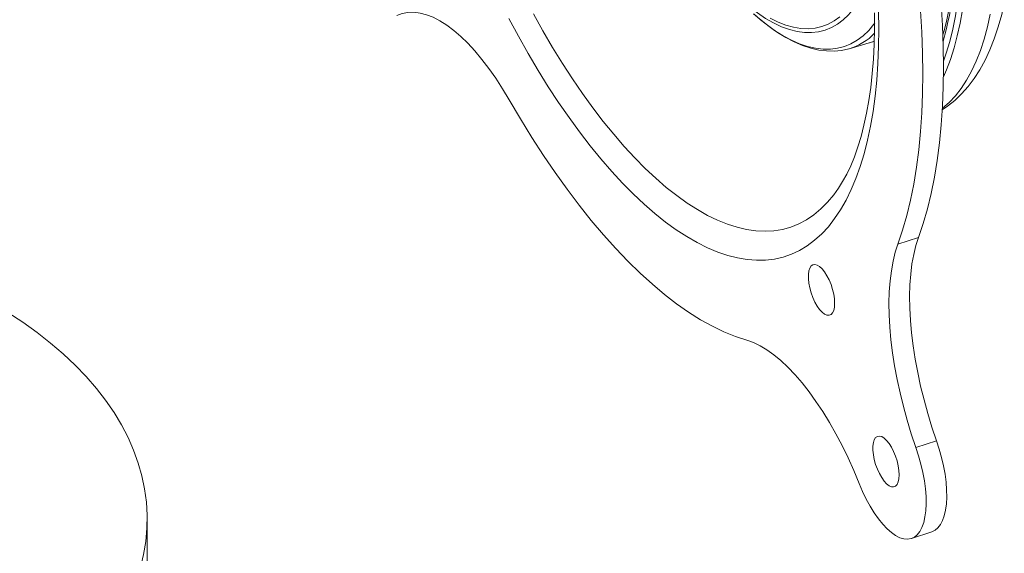
# Model space of a CAD drawing. Units: inches. Extents: x 4 to 132, y 2 to 86.
# Drawn here: x 116 to 120, y 50 to 52 of the extents above; entities that cross this region are included whole.
import ezdxf

# ---------------------------------------------------------------- set-up
doc = ezdxf.new("R2010")
doc.units = ezdxf.units.IN
doc.header["$MEASUREMENT"] = 0

msp = doc.modelspace()

# ---------------------------------------------------------------- linework, layer by layer
at = {"color": 7, "linetype": 'Continuous', "lineweight": 15}
for p, q in [((119.5013, 51.8524), (119.577, 51.8741)), ((119.577, 51.8741), (119.5778, 51.8743)), ((119.5778, 51.8743), (119.5969, 51.881)), ((119.5013, 51.8524), (119.5005, 51.8521)), ((119.7633, 51.1395), (119.6854, 51.1139)), ((119.8313, 50.3709), (119.7534, 50.3453)), ((116.8488, 49.8709), (116.8488, 50.0751)), ((119.7363, 50.0012), (119.8142, 50.0268))]:
    msp.add_line(p, q, dxfattribs=at)
at = {"color": 7, "linetype": 'Continuous', "lineweight": 15, "flags": 128}
for points in [[(119.8577, 51.8058), (119.8681, 51.8354), (119.8813, 51.8797), (119.8928, 51.9267), (119.9026, 51.9763), (119.9107, 52.0284), (119.917, 52.0829), (119.9215, 52.1396), (119.9242, 52.1984), (119.9251, 52.2592), (119.9242, 52.3217), (119.9215, 52.386), (119.917, 52.4518), (119.9107, 52.519), (119.9026, 52.5874), (119.8928, 52.6569), (119.8813, 52.7272), (119.8681, 52.7983), (119.8532, 52.87), (119.8366, 52.9421), (119.8185, 53.0144), (119.7988, 53.0868), (119.7776, 53.1591), (119.7737, 53.1718)], [(119.7633, 51.1395), (119.7811, 51.1919), (119.797, 51.2473), (119.8112, 51.3055), (119.8235, 51.3665), (119.8339, 51.4301), (119.8425, 51.4963), (119.8492, 51.5649), (119.854, 51.6358), (119.8569, 51.7089), (119.8578, 51.7841), (119.8569, 51.8613), (119.854, 51.9402), (119.8492, 52.0208), (119.8425, 52.103), (119.8339, 52.1865), (119.8235, 52.2713), (119.8112, 52.3572), (119.797, 52.4441), (119.7811, 52.5317), (119.7633, 52.62)], [(119.6854, 51.1139), (119.7032, 51.1663), (119.7191, 51.2216), (119.7333, 51.2798), (119.7456, 51.3408), (119.756, 51.4044), (119.7646, 51.4706), (119.7713, 51.5392), (119.7761, 51.6102), (119.7789, 51.6833), (119.7799, 51.7585), (119.7789, 51.8356), (119.7761, 51.9146), (119.7713, 51.9952), (119.7646, 52.0773), (119.756, 52.1609), (119.7456, 52.2457), (119.7333, 52.3316), (119.7191, 52.4184), (119.7032, 52.5061), (119.6854, 52.5944)], [(119.59, 52.1624), (119.5789, 52.1251), (119.566, 52.0903), (119.5516, 52.0585), (119.5357, 52.0296), (119.5182, 52.0037), (119.4993, 51.981), (119.4791, 51.9614), (119.4575, 51.9451), (119.4346, 51.9321), (119.4106, 51.9225), (119.3855, 51.9162), (119.3593, 51.9134), (119.3322, 51.9139), (119.3043, 51.9178), (119.2755, 51.9251), (119.246, 51.9358), (119.216, 51.9498), (119.1855, 51.9671), (119.1545, 51.9877), (119.1251, 52.0099)], [(119.8529, 51.6218), (119.8735, 51.6356), (119.9005, 51.6573), (119.9262, 51.6819), (119.9505, 51.7093), (119.9734, 51.7398), (119.9949, 51.7731), (120.0149, 51.8094), (120.0332, 51.8485), (120.0498, 51.8904), (120.0646, 51.9347), (120.0776, 51.9814), (120.0876, 52.025)], [(117.7915, 51.9777), (117.812, 51.9853), (117.8336, 51.9894), (117.8562, 51.9901), (117.8797, 51.9873), (117.904, 51.981), (117.929, 51.9712), (117.9546, 51.9581), (117.9806, 51.9416), (118.007, 51.9218), (118.0336, 51.8989), (118.0604, 51.8729), (118.0871, 51.8439), (118.1136, 51.8122), (118.1399, 51.7777), (118.1659, 51.7407), (118.1913, 51.7014), (118.2161, 51.6599)], [(119.6126, 51.9951), (119.6135, 51.9269), (119.6126, 51.8606), (119.61, 51.7961), (119.6056, 51.7337), (119.5995, 51.6734), (119.5916, 51.6154), (119.5821, 51.5597), (119.5708, 51.5064), (119.5578, 51.4557), (119.5432, 51.4077), (119.527, 51.3624), (119.5092, 51.3199), (119.4898, 51.2804), (119.4689, 51.2438), (119.4465, 51.2102), (119.4227, 51.1798), (119.3974, 51.1525), (119.3708, 51.1284), (119.3429, 51.1076), (119.3138, 51.0901), (119.2834, 51.0759), (119.2519, 51.065), (119.2193, 51.0576), (119.1857, 51.0535), (119.1511, 51.0528), (119.1156, 51.0555), (119.0793, 51.0616), (119.0422, 51.0711), (119.0044, 51.0839), (118.966, 51.1001), (118.927, 51.1196), (118.8876, 51.1424), (118.8477, 51.1683), (118.8075, 51.1975), (118.767, 51.2298), (118.7264, 51.2652), (118.6856, 51.3036), (118.6448, 51.3449), (118.6041, 51.389), (118.5634, 51.436), (118.5229, 51.4856), (118.4827, 51.5378), (118.4429, 51.5925), (118.4034, 51.6496), (118.3644, 51.709), (118.326, 51.7706), (118.2882, 51.8342), (118.2512, 51.8998), (118.2148, 51.9673)], [(119.4609, 51.3252), (119.443, 51.3003), (119.4192, 51.2719), (119.394, 51.2467), (119.3675, 51.2247), (119.3396, 51.206), (119.3106, 51.1906), (119.2804, 51.1785), (119.249, 51.1698), (119.2166, 51.1646), (119.1833, 51.1627), (119.149, 51.1642), (119.1138, 51.1691), (119.0778, 51.1774), (119.0412, 51.1891), (119.0039, 51.2042), (118.966, 51.2225), (118.9276, 51.2442), (118.8888, 51.2691), (118.8496, 51.2972), (118.8102, 51.3284), (118.7705, 51.3627), (118.7308, 51.4001), (118.691, 51.4403), (118.6513, 51.4835), (118.6116, 51.5294), (118.5722, 51.578), (118.5331, 51.6291), (118.4942, 51.6828), (118.4559, 51.7389), (118.418, 51.7972), (118.3806, 51.8577), (118.344, 51.9203), (118.308, 51.9847)], [(119.1403, 51.9843), (119.155, 51.9715), (119.1875, 51.9451), (119.2197, 51.9218), (119.2516, 51.9018), (119.283, 51.885), (119.3139, 51.8715), (119.3442, 51.8613), (119.3737, 51.8545), (119.4025, 51.8511), (119.4304, 51.8511), (119.4573, 51.8544), (119.4832, 51.8612), (119.508, 51.8713), (119.5316, 51.8848), (119.5539, 51.9016), (119.575, 51.9216), (119.5946, 51.9448), (119.5982, 51.9497)], [(119.1417, 51.9832), (119.1665, 51.9615), (119.1985, 51.9363), (119.2305, 51.914), (119.2623, 51.8945), (119.294, 51.8781), (119.3253, 51.8647), (119.3562, 51.8546), (119.3865, 51.8476), (119.4162, 51.8439), (119.4449, 51.8434), (119.4728, 51.8461), (119.4995, 51.8519), (119.5003, 51.8521)], [(119.5976, 51.9884), (119.5975, 51.928), (119.596, 51.8694), (119.593, 51.8129), (119.5885, 51.7584), (119.5827, 51.7061), (119.5755, 51.6562), (119.567, 51.6087), (119.5572, 51.5637), (119.5463, 51.5212), (119.5342, 51.4815), (119.5211, 51.4444), (119.5071, 51.4102), (119.4922, 51.3787), (119.4766, 51.3501), (119.4609, 51.3253)], [(119.8535, 51.6267), (119.8545, 51.6275), (119.8793, 51.649), (119.9027, 51.6739), (119.9247, 51.702), (119.9452, 51.7333), (119.9641, 51.7678), (119.9815, 51.8052), (119.9972, 51.8456), (120.0113, 51.8889), (120.0237, 51.9349), (120.0344, 51.9836)], [(119.8793, 52.0052), (119.8702, 51.9613), (119.8598, 51.9197), (119.8554, 51.9051)], [(119.9291, 52), (119.9204, 51.9493), (119.91, 51.901), (119.8979, 51.8553), (119.8842, 51.8123), (119.8688, 51.7721), (119.8576, 51.7467)], [(119.2031, 51.9674), (119.233, 51.9528), (119.2624, 51.9415), (119.2911, 51.9337), (119.3191, 51.9292), (119.3462, 51.9281), (119.3723, 51.9304), (119.3975, 51.9361), (119.4215, 51.9453), (119.4444, 51.9577), (119.466, 51.9735)], [(119.5777, 51.8747), (119.5941, 51.8797), (119.5963, 51.8807)], [(118.2161, 51.6599), (118.2588, 51.5875), (118.3022, 51.5172), (118.3462, 51.4494), (118.3907, 51.384), (118.4357, 51.3212), (118.4812, 51.2611), (118.5269, 51.2038), (118.5729, 51.1494), (118.619, 51.0979), (118.6652, 51.0496), (118.7114, 51.0044), (118.7576, 50.9624), (118.8035, 50.9238), (118.8493, 50.8885), (118.8947, 50.8566), (118.9397, 50.8283), (118.9843, 50.8035), (119.0283, 50.7823), (119.0717, 50.7647), (119.1143, 50.7507)], [(119.8313, 50.3709), (119.8141, 50.4221), (119.7983, 50.4736), (119.7841, 50.5253), (119.7713, 50.5769), (119.7602, 50.6282), (119.7508, 50.679), (119.7431, 50.729), (119.7371, 50.778), (119.7328, 50.8258), (119.7304, 50.8721), (119.7298, 50.9168), (119.7309, 50.9597), (119.7339, 51.0004), (119.7386, 51.039), (119.7452, 51.0751), (119.7534, 51.1087), (119.7633, 51.1395)], [(119.7534, 50.3453), (119.7362, 50.3964), (119.7204, 50.4479), (119.7061, 50.4996), (119.6934, 50.5513), (119.6823, 50.6026), (119.6729, 50.6534), (119.6651, 50.7034), (119.6591, 50.7524), (119.6549, 50.8001), (119.6525, 50.8465), (119.6518, 50.8912), (119.653, 50.934), (119.656, 50.9748), (119.6607, 51.0133), (119.6672, 51.0495), (119.6755, 51.0831), (119.6854, 51.1139)], [(119.4464, 50.8905), (119.4455, 50.907), (119.4429, 50.9246), (119.4385, 50.9429), (119.4327, 50.9611), (119.4255, 50.9785), (119.4173, 50.9946), (119.4084, 51.0088), (119.399, 51.0205), (119.3896, 51.0293), (119.3804, 51.0349), (119.3717, 51.0372), (119.364, 51.0359), (119.3575, 51.0313), (119.3524, 51.0233), (119.3489, 51.0124), (119.3471, 50.9989), (119.3471, 50.9833), (119.3489, 50.9661), (119.3524, 50.9481), (119.3575, 50.9298), (119.364, 50.9119), (119.3717, 50.895), (119.3804, 50.8798), (119.3896, 50.8669), (119.399, 50.8565), (119.4084, 50.8493), (119.4173, 50.8453), (119.4255, 50.8448), (119.4327, 50.8478), (119.4385, 50.8541), (119.4429, 50.8636), (119.4455, 50.8759), (119.4464, 50.8905)], [(116.8234, 49.8919), (116.8352, 49.941), (116.8434, 49.9904), (116.8478, 50.0399), (116.8486, 50.0894), (116.8457, 50.139), (116.8391, 50.1884), (116.8288, 50.2376), (116.8149, 50.2866), (116.7974, 50.3351), (116.7762, 50.3831), (116.7516, 50.4306), (116.7234, 50.4774), (116.6917, 50.5235), (116.6567, 50.5688), (116.6183, 50.6131), (116.5766, 50.6565), (116.5318, 50.6988), (116.4839, 50.7399), (116.4329, 50.7798), (116.3791, 50.8184), (116.3224, 50.8557), (116.263, 50.8915)], [(119.1143, 50.7507), (119.1392, 50.742), (119.1646, 50.7298), (119.1905, 50.7143), (119.2168, 50.6955), (119.2434, 50.6735), (119.2701, 50.6484), (119.2968, 50.6203), (119.3234, 50.5893), (119.3498, 50.5556), (119.3759, 50.5194), (119.4015, 50.4807), (119.4265, 50.4399), (119.4508, 50.3969), (119.4743, 50.3522), (119.4969, 50.3058), (119.5185, 50.2579), (119.5389, 50.2089)], [(119.6902, 50.2419), (119.6893, 50.2583), (119.6867, 50.276), (119.6823, 50.2943), (119.6765, 50.3124), (119.6693, 50.3299), (119.6611, 50.346), (119.6522, 50.3602), (119.6428, 50.3719), (119.6334, 50.3807), (119.6242, 50.3863), (119.6156, 50.3886), (119.6078, 50.3873), (119.6013, 50.3826), (119.5962, 50.3747), (119.5927, 50.3638), (119.5909, 50.3503), (119.5909, 50.3347), (119.5927, 50.3175), (119.5962, 50.2995), (119.6013, 50.2812), (119.6078, 50.2633), (119.6156, 50.2464), (119.6242, 50.2312), (119.6334, 50.2182), (119.6428, 50.2079), (119.6522, 50.2007), (119.6611, 50.1967), (119.6693, 50.1962), (119.6765, 50.1992), (119.6823, 50.2055), (119.6867, 50.215), (119.6893, 50.2273), (119.6902, 50.2419)], [(119.5389, 50.2089), (119.5518, 50.1789), (119.5656, 50.1503), (119.5803, 50.1233), (119.5958, 50.0983), (119.6117, 50.0756), (119.628, 50.0554), (119.6445, 50.038), (119.6609, 50.0236), (119.677, 50.0124), (119.6928, 50.0044), (119.7079, 49.9998), (119.7222, 49.9986), (119.7356, 50.0009), (119.7478, 50.0066), (119.7588, 50.0157), (119.7684, 50.028), (119.7765, 50.0434), (119.783, 50.0618), (119.7878, 50.0828), (119.7909, 50.1063), (119.7922, 50.132), (119.7918, 50.1595), (119.7896, 50.1887), (119.7856, 50.219), (119.7799, 50.2502), (119.7726, 50.2819), (119.7637, 50.3137), (119.7534, 50.3453)], [(119.8142, 50.0268), (119.8257, 50.0323), (119.8367, 50.0414), (119.8463, 50.0537), (119.8544, 50.0691), (119.8609, 50.0874), (119.8657, 50.1085), (119.8688, 50.132), (119.8702, 50.1576), (119.8697, 50.1852), (119.8675, 50.2143), (119.8635, 50.2447), (119.8578, 50.2758), (119.8505, 50.3075), (119.8416, 50.3394), (119.8313, 50.3709)]]:
    msp.add_lwpolyline(points, dxfattribs=at)
at = {"color": 7, "linetype": 'Continuous', "lineweight": 15}
for centre, radius, start, end in [((118.533, 52.2502), 1.3741, 344.3854, 1.1446), ((119.4389, 52.0629), 0.2196, 286.5138, 316.2097)]:
    msp.add_arc(centre, radius, start, end, dxfattribs=at)

doc.saveas('drawing.dxf')
